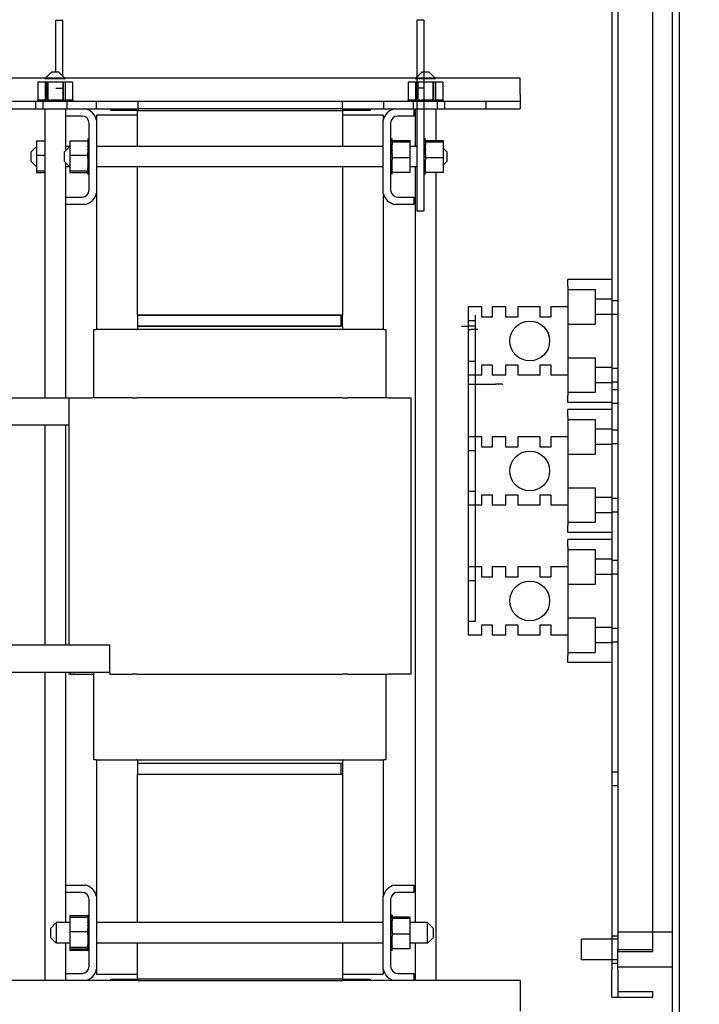
# Model space of a CAD drawing. Units: inches. Extents: x 14 to 448, y 52 to 330.
# Drawn here: x 389 to 402, y 147 to 165 of the extents above; entities that cross this region are included whole.
import ezdxf

# ---------------------------------------------------------------- set-up
doc = ezdxf.new("R2010")
doc.units = ezdxf.units.IN
doc.header["$MEASUREMENT"] = 0
doc.layers.add('balloon', color=7, linetype='Continuous')
doc.dimstyles.get("Standard").update_dxf_attribs({"dimtxt": 0.18, "dimasz": 0.18, "dimexe": 0.18, "dimexo": 0.0625, "dimgap": 0.09, "dimtad": 0, "dimtih": 1, "dimtoh": 1, "dimzin": 4, "dimdsep": 46, "dimtxsty": 'Standard', "dimcen": 0.09, "dimadec": 0, "dimazin": 1, "dimtfac": 1, "dimtofl": 0, "dimtmove": 0, "dimatfit": 3, "dimfxl": 1, "dimtolj": 1, "dimtzin": 0, "dimarcsym": 0})

# ---------------------------------------------------------------- blocks, each defined once
blk = doc.blocks.new('*D14')
at = {"layer": 'balloon', "color": 0, "lineweight": -2}
for p, q in [((379.15, 205.919), (421.336, 205.919)), ((418.636, 203.219), (418.636, 186)), ((418.636, 144.619), (418.636, 180.6)), ((402.104, 141.919), (421.336, 141.919))]:
    blk.add_line(p, q, dxfattribs=at)
at = {"layer": 'balloon', "color": 0}
for points in [[(418.186, 203.219), (419.086, 203.219), (418.636, 205.919)], [(418.186, 144.619), (419.086, 144.619), (418.636, 141.919)]]:
    blk.add_solid(points, dxfattribs=at)
at = {"layer": 'Defpoints', "color": 0}
for p in [(378.212, 205.919), (401.166, 141.919), (418.636, 141.919)]:
    blk.add_point(p, dxfattribs=at)
at = {"layer": 'balloon', "color": 0, "insert": (418.636, 183.3), "char_height": 2.7, "attachment_point": 5}
blk.add_mtext('\\A1;64.00', dxfattribs=at)

msp = doc.modelspace()

# ---------------------------------------------------------------- linework, layer by layer
at = {"color": 7}
for p, q in [((401.183, 145.12), (401.183, 204.794)), ((401.183, 145.12), (401.183, 204.794)), ((401.308, 204.919), (401.308, 144.995)), ((401.308, 204.919), (401.308, 144.995)), ((400.078, 202.495), (400.078, 147.495)), ((400.078, 202.495), (400.078, 147.495)), ((400.183, 202.19), (400.183, 147.87)), ((400.183, 202.19), (400.183, 147.87)), ((400.828, 147.87), (400.828, 202.19)), ((400.828, 147.87), (400.828, 202.19)), ((389.899, 164.885), (390.029, 164.885)), ((389.899, 163.936), (389.899, 164.885)), ((390.029, 163.856), (390.029, 164.885)), ((396.637, 164.885), (396.507, 164.885)), ((396.507, 164.885), (396.507, 161.385)), ((396.637, 164.885), (396.637, 161.385)), ((389.824, 163.936), (389.699, 163.811)), ((389.824, 163.936), (389.708, 163.82)), ((389.824, 163.936), (389.949, 163.936)), ((389.824, 163.936), (389.949, 163.936)), ((389.949, 163.936), (390.074, 163.811)), ((389.949, 163.936), (390.065, 163.82)), ((396.602, 163.936), (396.477, 163.811)), ((396.507, 163.841), (396.486, 163.82)), ((396.602, 163.936), (396.727, 163.936)), ((396.637, 163.936), (396.727, 163.936)), ((396.727, 163.936), (396.852, 163.811)), ((396.727, 163.936), (396.843, 163.82)), ((398.398, 163.82), (388.153, 163.82)), ((396.507, 163.82), (388.153, 163.82)), ((389.749, 163.749), (389.567, 163.749)), ((389.567, 163.749), (389.567, 163.42)), ((390.074, 163.811), (389.699, 163.811)), ((389.705, 163.749), (389.705, 163.42)), ((389.733, 163.42), (389.733, 163.749)), ((389.749, 163.749), (389.749, 163.42)), ((390.068, 163.749), (389.749, 163.749)), ((390.025, 163.749), (390.025, 163.42)), ((390.04, 163.42), (390.04, 163.749)), ((390.068, 163.749), (390.068, 163.42)), ((390.206, 163.749), (390.068, 163.749)), ((390.206, 163.749), (390.206, 163.42)), ((396.526, 163.749), (396.345, 163.749)), ((396.345, 163.749), (396.345, 163.42)), ((396.852, 163.811), (396.477, 163.811)), ((396.483, 163.749), (396.483, 163.42)), ((396.511, 163.42), (396.511, 163.749)), ((396.526, 163.749), (396.526, 163.42)), ((396.846, 163.749), (396.526, 163.749)), ((398.398, 163.82), (396.637, 163.82)), ((396.802, 163.749), (396.802, 163.42)), ((396.818, 163.42), (396.818, 163.749)), ((396.846, 163.749), (396.846, 163.42)), ((396.983, 163.749), (396.846, 163.749)), ((396.983, 163.749), (396.983, 163.42)), ((398.398, 163.528), (398.398, 163.82)), ((398.398, 163.528), (398.398, 163.82)), ((389.899, 163.635), (390.029, 163.635)), ((396.637, 163.635), (396.507, 163.635)), ((398.398, 163.528), (398.398, 163.26)), ((398.398, 163.528), (398.398, 163.26)), ((398.398, 163.394), (388.153, 163.394)), ((389.533, 163.26), (389.533, 163.394)), ((389.564, 163.42), (389.564, 163.42)), ((389.567, 163.42), (389.564, 163.42)), ((389.564, 163.42), (389.564, 163.394)), ((389.564, 163.42), (389.564, 163.394)), ((389.567, 163.42), (389.572, 163.42)), ((389.568, 163.42), (389.568, 163.394)), ((389.569, 163.42), (389.569, 163.394)), ((389.572, 163.42), (389.572, 163.42)), ((389.591, 163.42), (389.572, 163.42)), ((389.572, 163.42), (389.572, 163.394)), ((389.572, 163.42), (389.572, 163.394)), ((389.584, 163.42), (389.584, 163.394)), ((389.585, 163.42), (389.585, 163.394)), ((389.591, 163.42), (389.593, 163.42)), ((389.591, 163.42), (389.591, 163.394)), ((389.623, 163.42), (389.593, 163.42)), ((389.593, 163.42), (389.593, 163.394)), ((389.595, 163.42), (389.595, 163.394)), ((389.597, 163.42), (389.597, 163.394)), ((389.605, 163.42), (389.605, 163.394)), ((389.611, 163.42), (389.611, 163.394)), ((389.612, 163.42), (389.612, 163.394)), ((389.614, 163.42), (389.614, 163.394)), ((389.623, 163.42), (389.624, 163.42)), ((389.623, 163.42), (389.623, 163.394)), ((389.664, 163.42), (389.624, 163.42)), ((389.624, 163.42), (389.624, 163.394)), ((389.628, 163.42), (389.628, 163.394)), ((389.637, 163.42), (389.637, 163.394)), ((389.651, 163.42), (389.651, 163.394)), ((389.653, 163.42), (389.653, 163.394)), ((389.661, 163.42), (389.661, 163.394)), ((389.664, 163.42), (389.666, 163.42)), ((389.664, 163.42), (389.664, 163.394)), ((389.714, 163.42), (389.666, 163.42)), ((389.666, 163.42), (389.666, 163.394)), ((389.667, 163.26), (389.667, 163.394)), ((389.673, 163.42), (389.673, 163.394)), ((389.698, 163.42), (389.698, 163.394)), ((389.701, 163.42), (389.701, 163.394)), ((389.705, 163.42), (389.705, 163.394)), ((389.714, 163.42), (389.717, 163.42)), ((389.714, 163.42), (389.714, 163.394)), ((389.73, 163.42), (389.717, 163.42)), ((389.717, 163.42), (389.717, 163.394)), ((389.719, 163.42), (389.719, 163.394)), ((389.73, 163.42), (389.749, 163.42)), ((389.736, 163.394), (389.733, 163.42)), ((389.749, 163.42), (389.771, 163.42)), ((389.753, 163.42), (389.753, 163.394)), ((389.756, 163.42), (389.756, 163.394)), ((389.757, 163.42), (389.757, 163.394)), ((389.771, 163.42), (389.773, 163.42)), ((389.771, 163.42), (389.771, 163.394)), ((389.786, 163.42), (389.773, 163.42)), ((389.773, 163.42), (389.773, 163.394)), ((389.773, 163.42), (389.773, 163.394)), ((389.786, 163.42), (389.814, 163.42)), ((389.813, 163.42), (389.813, 163.394)), ((389.832, 163.42), (389.814, 163.42)), ((389.814, 163.42), (389.814, 163.394)), ((389.816, 163.42), (389.816, 163.394)), ((389.832, 163.42), (389.835, 163.42)), ((389.832, 163.42), (389.832, 163.394)), ((389.832, 163.42), (389.832, 163.394)), ((389.895, 163.42), (389.835, 163.42)), ((389.835, 163.42), (389.835, 163.394)), ((389.876, 163.42), (389.876, 163.394)), ((389.876, 163.42), (389.876, 163.394)), ((389.879, 163.42), (389.879, 163.394)), ((389.879, 163.42), (389.879, 163.394)), ((389.895, 163.42), (389.898, 163.42)), ((389.895, 163.42), (389.895, 163.394)), ((389.895, 163.42), (389.895, 163.394)), ((389.958, 163.42), (389.898, 163.42)), ((389.898, 163.42), (389.898, 163.394)), ((389.898, 163.42), (389.898, 163.394)), ((389.939, 163.42), (389.939, 163.394)), ((389.942, 163.42), (389.942, 163.394)), ((389.942, 163.42), (389.942, 163.394)), ((389.958, 163.42), (389.961, 163.42)), ((389.958, 163.42), (389.958, 163.394)), ((389.959, 163.42), (389.959, 163.394)), ((390.018, 163.42), (389.961, 163.42)), ((389.961, 163.42), (389.961, 163.394)), ((390, 163.42), (390, 163.394)), ((390.001, 163.42), (390.001, 163.394)), ((390.003, 163.42), (390.003, 163.394)), ((390.017, 163.42), (390.017, 163.394)), ((390.018, 163.42), (390.021, 163.42)), ((390.018, 163.42), (390.018, 163.394)), ((390.021, 163.42), (390.021, 163.394)), ((390.021, 163.42), (390.068, 163.42)), ((390.038, 163.394), (390.04, 163.42)), ((390.054, 163.42), (390.054, 163.394)), ((390.057, 163.42), (390.057, 163.394)), ((390.06, 163.42), (390.06, 163.394)), ((390.068, 163.42), (390.07, 163.42)), ((390.069, 163.42), (390.069, 163.394)), ((390.073, 163.42), (390.07, 163.42)), ((390.073, 163.42), (390.075, 163.42)), ((390.073, 163.42), (390.073, 163.394)), ((390.075, 163.42), (390.075, 163.394)), ((390.075, 163.42), (390.092, 163.42)), ((390.121, 163.42), (390.092, 163.42)), ((390.101, 163.42), (390.101, 163.394)), ((390.107, 163.26), (390.107, 163.394)), ((390.108, 163.42), (390.108, 163.394)), ((390.11, 163.42), (390.11, 163.394)), ((390.112, 163.42), (390.112, 163.394)), ((390.121, 163.42), (390.121, 163.394)), ((390.121, 163.42), (390.123, 163.42)), ((390.123, 163.42), (390.123, 163.394)), ((390.16, 163.42), (390.123, 163.42)), ((390.137, 163.42), (390.137, 163.394)), ((390.146, 163.42), (390.146, 163.394)), ((390.149, 163.42), (390.149, 163.394)), ((390.151, 163.42), (390.151, 163.394)), ((390.16, 163.42), (390.16, 163.394)), ((390.16, 163.42), (390.162, 163.42)), ((390.162, 163.42), (390.162, 163.394)), ((390.188, 163.42), (390.162, 163.42)), ((390.163, 163.42), (390.163, 163.394)), ((390.169, 163.42), (390.169, 163.394)), ((390.177, 163.42), (390.177, 163.394)), ((390.179, 163.42), (390.179, 163.394)), ((390.181, 163.42), (390.181, 163.394)), ((390.182, 163.42), (390.182, 163.394)), ((390.188, 163.42), (390.189, 163.42)), ((390.188, 163.42), (390.188, 163.394)), ((390.189, 163.42), (390.189, 163.394)), ((390.205, 163.42), (390.189, 163.42)), ((390.202, 163.42), (390.202, 163.394)), ((390.202, 163.42), (390.202, 163.394)), ((390.205, 163.42), (390.205, 163.394)), ((390.205, 163.42), (390.206, 163.42)), ((390.21, 163.42), (390.206, 163.42)), ((390.206, 163.42), (390.206, 163.394)), ((390.21, 163.42), (390.21, 163.394)), ((390.21, 163.42), (390.21, 163.394)), ((390.643, 163.26), (390.643, 163.394)), ((391.403, 163.26), (391.403, 163.394)), ((395.143, 163.26), (395.143, 163.394)), ((395.903, 163.26), (395.903, 163.394)), ((396.341, 163.42), (396.341, 163.42)), ((396.345, 163.42), (396.341, 163.42)), ((396.341, 163.42), (396.341, 163.394)), ((396.341, 163.42), (396.341, 163.394)), ((396.345, 163.42), (396.345, 163.394)), ((396.345, 163.42), (396.349, 163.42)), ((396.346, 163.42), (396.346, 163.394)), ((396.349, 163.42), (396.349, 163.42)), ((396.369, 163.42), (396.349, 163.42)), ((396.349, 163.42), (396.349, 163.394)), ((396.349, 163.42), (396.349, 163.394)), ((396.362, 163.42), (396.362, 163.394)), ((396.363, 163.42), (396.363, 163.394)), ((396.369, 163.42), (396.37, 163.42)), ((396.369, 163.42), (396.369, 163.394)), ((396.4, 163.42), (396.37, 163.42)), ((396.37, 163.42), (396.37, 163.394)), ((396.372, 163.42), (396.372, 163.394)), ((396.374, 163.42), (396.374, 163.394)), ((396.382, 163.42), (396.382, 163.394)), ((396.388, 163.42), (396.388, 163.394)), ((396.389, 163.42), (396.389, 163.394)), ((396.391, 163.42), (396.391, 163.394)), ((396.4, 163.42), (396.402, 163.42)), ((396.4, 163.42), (396.4, 163.394)), ((396.441, 163.42), (396.402, 163.42)), ((396.402, 163.42), (396.402, 163.394)), ((396.405, 163.42), (396.405, 163.394)), ((396.414, 163.42), (396.414, 163.394)), ((396.428, 163.42), (396.428, 163.394)), ((396.43, 163.42), (396.43, 163.394)), ((396.439, 163.42), (396.439, 163.394)), ((396.441, 163.42), (396.443, 163.42)), ((396.441, 163.42), (396.441, 163.394)), ((396.491, 163.42), (396.443, 163.42)), ((396.443, 163.42), (396.443, 163.394)), ((396.444, 163.26), (396.444, 163.394)), ((396.45, 163.42), (396.45, 163.394)), ((396.476, 163.42), (396.476, 163.394)), ((396.478, 163.42), (396.478, 163.394)), ((396.482, 163.42), (396.482, 163.394)), ((396.491, 163.42), (396.494, 163.42)), ((396.491, 163.42), (396.491, 163.394)), ((396.507, 163.42), (396.494, 163.42)), ((396.494, 163.42), (396.494, 163.394)), ((396.497, 163.42), (396.497, 163.394)), ((396.507, 163.42), (396.526, 163.42)), ((396.513, 163.394), (396.511, 163.42)), ((396.526, 163.42), (396.548, 163.42)), ((396.53, 163.42), (396.53, 163.394)), ((396.533, 163.42), (396.533, 163.394)), ((396.534, 163.42), (396.534, 163.394)), ((396.548, 163.42), (396.551, 163.42)), ((396.548, 163.42), (396.548, 163.394)), ((396.55, 163.42), (396.55, 163.394)), ((396.563, 163.42), (396.551, 163.42)), ((396.551, 163.42), (396.551, 163.394)), ((396.563, 163.42), (396.591, 163.42)), ((396.59, 163.42), (396.59, 163.394)), ((396.609, 163.42), (396.591, 163.42)), ((396.592, 163.42), (396.592, 163.394)), ((396.593, 163.42), (396.593, 163.394)), ((396.609, 163.42), (396.612, 163.42)), ((396.609, 163.42), (396.609, 163.394)), ((396.609, 163.42), (396.609, 163.394)), ((396.672, 163.42), (396.612, 163.42)), ((396.612, 163.42), (396.612, 163.394)), ((396.653, 163.42), (396.653, 163.394)), ((396.653, 163.42), (396.653, 163.394)), ((396.656, 163.42), (396.656, 163.394)), ((396.656, 163.42), (396.656, 163.394)), ((396.672, 163.42), (396.675, 163.42)), ((396.672, 163.42), (396.672, 163.394)), ((396.672, 163.42), (396.672, 163.394)), ((396.735, 163.42), (396.675, 163.42)), ((396.675, 163.42), (396.675, 163.394)), ((396.675, 163.42), (396.675, 163.394)), ((396.716, 163.42), (396.716, 163.394)), ((396.719, 163.42), (396.719, 163.394)), ((396.719, 163.42), (396.719, 163.394)), ((396.735, 163.42), (396.738, 163.42)), ((396.735, 163.42), (396.735, 163.394)), ((396.737, 163.42), (396.737, 163.394)), ((396.795, 163.42), (396.738, 163.42)), ((396.738, 163.42), (396.738, 163.394)), ((396.778, 163.42), (396.778, 163.394)), ((396.778, 163.42), (396.778, 163.394)), ((396.78, 163.42), (396.78, 163.394)), ((396.794, 163.42), (396.794, 163.394)), ((396.795, 163.42), (396.798, 163.42)), ((396.795, 163.42), (396.795, 163.394)), ((396.798, 163.42), (396.798, 163.394)), ((396.798, 163.42), (396.846, 163.42)), ((396.815, 163.394), (396.818, 163.42)), ((396.832, 163.42), (396.832, 163.394)), ((396.834, 163.42), (396.834, 163.394)), ((396.837, 163.42), (396.837, 163.394)), ((396.846, 163.42), (396.846, 163.394)), ((396.846, 163.42), (396.847, 163.42)), ((396.85, 163.42), (396.847, 163.42)), ((396.85, 163.42), (396.853, 163.42)), ((396.85, 163.42), (396.85, 163.394)), ((396.853, 163.42), (396.853, 163.394)), ((396.853, 163.42), (396.869, 163.42)), ((396.898, 163.42), (396.869, 163.42)), ((396.878, 163.42), (396.878, 163.394)), ((396.884, 163.26), (396.884, 163.394)), ((396.885, 163.42), (396.885, 163.394)), ((396.887, 163.42), (396.887, 163.394)), ((396.89, 163.42), (396.89, 163.394)), ((396.898, 163.42), (396.898, 163.394)), ((396.898, 163.42), (396.9, 163.42)), ((396.9, 163.42), (396.9, 163.394)), ((396.937, 163.42), (396.9, 163.42)), ((396.914, 163.42), (396.914, 163.394)), ((396.923, 163.42), (396.923, 163.394)), ((396.927, 163.42), (396.927, 163.394)), ((396.928, 163.42), (396.928, 163.394)), ((396.937, 163.42), (396.937, 163.394)), ((396.937, 163.42), (396.939, 163.42)), ((396.939, 163.42), (396.939, 163.394)), ((396.966, 163.42), (396.939, 163.42)), ((396.94, 163.42), (396.94, 163.394)), ((396.946, 163.42), (396.946, 163.394)), ((396.954, 163.42), (396.954, 163.394)), ((396.956, 163.42), (396.956, 163.394)), ((396.958, 163.42), (396.958, 163.394)), ((396.96, 163.42), (396.96, 163.394)), ((396.966, 163.42), (396.967, 163.42)), ((396.966, 163.42), (396.966, 163.394)), ((396.967, 163.42), (396.967, 163.394)), ((396.982, 163.42), (396.967, 163.42)), ((396.979, 163.42), (396.979, 163.394)), ((396.979, 163.42), (396.979, 163.394)), ((396.982, 163.42), (396.982, 163.394)), ((396.982, 163.42), (396.983, 163.42)), ((396.987, 163.42), (396.983, 163.42)), ((396.983, 163.42), (396.983, 163.394)), ((396.987, 163.42), (396.987, 163.394)), ((396.987, 163.42), (396.987, 163.394)), ((397.018, 163.26), (397.018, 163.394)), ((397.778, 163.26), (397.778, 163.394)), ((388.153, 163.26), (390.083, 163.26)), ((388.153, 163.26), (390.083, 163.26)), ((389.699, 163.26), (389.699, 157.97)), ((390.074, 163.26), (390.074, 162.493)), ((390.083, 163.26), (390.436, 163.26)), ((390.083, 163.126), (390.083, 163.26)), ((390.083, 163.26), (390.436, 163.26)), ((390.379, 163.126), (390.083, 163.126)), ((390.436, 163.26), (390.904, 163.26)), ((390.436, 163.26), (390.904, 163.26)), ((391.393, 163.14), (390.643, 163.14)), ((391.393, 163.14), (390.643, 163.14)), ((390.643, 163.14), (390.643, 163.052)), ((390.904, 163.23), (390.904, 163.26)), ((390.904, 163.26), (391.404, 163.26)), ((390.904, 163.23), (390.904, 163.26)), ((390.904, 163.26), (391.404, 163.26)), ((391.393, 163.23), (390.904, 163.23)), ((391.393, 163.23), (390.904, 163.23)), ((391.393, 163.23), (395.143, 163.23)), ((391.393, 162.572), (391.393, 163.23)), ((391.393, 163.23), (395.143, 163.23)), ((391.404, 163.26), (391.404, 163.23)), ((395.154, 163.26), (391.404, 163.26)), ((391.404, 163.26), (391.404, 163.23)), ((395.154, 163.26), (391.404, 163.26)), ((395.143, 163.23), (395.154, 163.23)), ((395.143, 163.23), (395.143, 162.572)), ((395.143, 163.23), (395.154, 163.23)), ((395.893, 163.14), (395.143, 163.14)), ((395.893, 163.14), (395.143, 163.14)), ((395.154, 163.23), (395.154, 163.26)), ((395.154, 163.26), (395.654, 163.26)), ((395.154, 163.23), (395.154, 163.26)), ((395.154, 163.26), (395.654, 163.26)), ((395.654, 163.23), (395.154, 163.23)), ((395.654, 163.23), (395.154, 163.23)), ((395.654, 163.26), (395.654, 163.23)), ((395.654, 163.26), (396.1, 163.26)), ((395.654, 163.26), (395.654, 163.23)), ((395.654, 163.26), (396.1, 163.26)), ((395.893, 163.14), (395.893, 163.052)), ((396.1, 163.26), (396.453, 163.26)), ((396.1, 163.26), (396.453, 163.26)), ((396.453, 163.126), (396.157, 163.126)), ((396.453, 163.26), (398.398, 163.26)), ((396.453, 163.26), (396.453, 163.126)), ((396.453, 163.26), (396.507, 163.26)), ((396.477, 163.26), (396.477, 162.572)), ((396.637, 163.26), (398.398, 163.26)), ((396.852, 163.26), (396.852, 162.674)), ((390.509, 161.774), (390.509, 162.996)), ((390.643, 163.052), (390.643, 161.717)), ((395.893, 161.717), (395.893, 163.052)), ((396.027, 162.996), (396.027, 161.774)), ((389.544, 162.674), (389.699, 162.674)), ((389.544, 162.674), (389.544, 162.41)), ((390.154, 162.674), (390.483, 162.674)), ((390.154, 162.674), (390.154, 162.41)), ((390.483, 162.708), (390.483, 162.704)), ((390.483, 162.708), (390.509, 162.708)), ((390.483, 162.703), (390.483, 162.704)), ((390.483, 162.704), (390.509, 162.704)), ((390.483, 162.703), (390.483, 162.687)), ((390.483, 162.703), (390.509, 162.703)), ((390.483, 162.686), (390.483, 162.687)), ((390.483, 162.687), (390.509, 162.687)), ((390.483, 162.686), (390.483, 162.674)), ((390.483, 162.686), (390.509, 162.686)), ((390.483, 162.659), (390.483, 162.674)), ((390.483, 162.658), (390.483, 162.659)), ((390.483, 162.659), (390.509, 162.659)), ((390.483, 162.658), (390.483, 162.621)), ((390.483, 162.658), (390.509, 162.658)), ((390.483, 162.619), (390.483, 162.621)), ((390.483, 162.621), (390.509, 162.621)), ((390.483, 162.619), (390.483, 162.573)), ((390.483, 162.619), (390.509, 162.619)), ((390.483, 162.571), (390.483, 162.573)), ((390.483, 162.573), (390.509, 162.573)), ((396.053, 162.708), (396.027, 162.708)), ((396.053, 162.708), (396.027, 162.708)), ((396.053, 162.7), (396.027, 162.7)), ((396.053, 162.699), (396.027, 162.699)), ((396.053, 162.68), (396.027, 162.68)), ((396.053, 162.679), (396.027, 162.679)), ((396.053, 162.649), (396.027, 162.649)), ((396.053, 162.647), (396.027, 162.647)), ((396.053, 162.608), (396.027, 162.608)), ((396.053, 162.605), (396.027, 162.605)), ((396.053, 162.708), (396.053, 162.708)), ((396.053, 162.7), (396.053, 162.708)), ((396.053, 162.7), (396.053, 162.699)), ((396.053, 162.68), (396.053, 162.699)), ((396.053, 162.68), (396.053, 162.679)), ((396.053, 162.653), (396.053, 162.679)), ((396.382, 162.674), (396.053, 162.674)), ((396.053, 162.653), (396.053, 162.649)), ((396.053, 162.649), (396.053, 162.647)), ((396.382, 162.649), (396.053, 162.649)), ((396.053, 162.642), (396.053, 162.647)), ((396.053, 162.642), (396.053, 162.608)), ((396.053, 162.608), (396.053, 162.605)), ((396.053, 162.558), (396.053, 162.605)), ((396.382, 162.649), (396.382, 162.674)), ((396.382, 162.359), (396.382, 162.649)), ((396.663, 162.708), (396.637, 162.708)), ((396.663, 162.708), (396.637, 162.708)), ((396.663, 162.7), (396.637, 162.7)), ((396.663, 162.699), (396.637, 162.699)), ((396.663, 162.68), (396.637, 162.68)), ((396.663, 162.679), (396.637, 162.679)), ((396.663, 162.649), (396.637, 162.649)), ((396.663, 162.647), (396.637, 162.647)), ((396.663, 162.608), (396.637, 162.608)), ((396.663, 162.605), (396.637, 162.605)), ((396.663, 162.708), (396.663, 162.708)), ((396.663, 162.7), (396.663, 162.708)), ((396.663, 162.7), (396.663, 162.699)), ((396.663, 162.68), (396.663, 162.699)), ((396.663, 162.68), (396.663, 162.679)), ((396.663, 162.653), (396.663, 162.679)), ((396.992, 162.674), (396.663, 162.674)), ((396.663, 162.653), (396.663, 162.649)), ((396.663, 162.649), (396.663, 162.647)), ((396.992, 162.649), (396.663, 162.649)), ((396.663, 162.642), (396.663, 162.647)), ((396.663, 162.642), (396.663, 162.608)), ((396.663, 162.608), (396.663, 162.605)), ((396.663, 162.558), (396.663, 162.605)), ((396.992, 162.649), (396.992, 162.674)), ((396.992, 162.359), (396.992, 162.649)), ((389.444, 162.472), (389.544, 162.572)), ((389.444, 162.297), (389.444, 162.472)), ((389.544, 162.41), (389.699, 162.41)), ((389.544, 162.41), (389.544, 162.121)), ((390.054, 162.472), (390.154, 162.572)), ((390.054, 162.297), (390.054, 162.472)), ((390.154, 162.572), (390.074, 162.572)), ((390.154, 162.41), (390.483, 162.41)), ((390.154, 162.41), (390.154, 162.121)), ((390.483, 162.571), (390.483, 162.518)), ((390.483, 162.571), (390.509, 162.571)), ((390.483, 162.515), (390.483, 162.518)), ((390.483, 162.518), (390.509, 162.518)), ((390.483, 162.515), (390.483, 162.458)), ((390.483, 162.515), (390.509, 162.515)), ((390.483, 162.455), (390.483, 162.458)), ((390.483, 162.458), (390.509, 162.458)), ((390.483, 162.455), (390.483, 162.444)), ((390.483, 162.455), (390.509, 162.455)), ((390.483, 162.41), (390.483, 162.444)), ((390.483, 162.396), (390.483, 162.41)), ((390.483, 162.392), (390.483, 162.396)), ((390.483, 162.396), (390.483, 162.396)), ((390.483, 162.396), (390.509, 162.396)), ((390.483, 162.392), (390.483, 162.39)), ((390.483, 162.392), (390.509, 162.392)), ((395.893, 162.572), (390.643, 162.572)), ((396.053, 162.558), (396.027, 162.558)), ((396.053, 162.555), (396.027, 162.555)), ((396.053, 162.501), (396.027, 162.501)), ((396.053, 162.498), (396.027, 162.498)), ((396.053, 162.44), (396.027, 162.44)), ((396.053, 162.437), (396.027, 162.437)), ((396.053, 162.558), (396.053, 162.555)), ((396.053, 162.501), (396.053, 162.555)), ((396.053, 162.501), (396.053, 162.498)), ((396.053, 162.44), (396.053, 162.498)), ((396.053, 162.44), (396.053, 162.437)), ((396.053, 162.415), (396.053, 162.437)), ((396.053, 162.415), (396.053, 162.38)), ((396.507, 162.572), (396.382, 162.572)), ((396.663, 162.558), (396.637, 162.558)), ((396.663, 162.555), (396.637, 162.555)), ((396.663, 162.501), (396.637, 162.501)), ((396.663, 162.498), (396.637, 162.498)), ((396.663, 162.44), (396.637, 162.44)), ((396.663, 162.437), (396.637, 162.437)), ((396.663, 162.558), (396.663, 162.555)), ((396.663, 162.501), (396.663, 162.555)), ((396.663, 162.501), (396.663, 162.498)), ((396.663, 162.44), (396.663, 162.498)), ((396.663, 162.44), (396.663, 162.437)), ((396.663, 162.415), (396.663, 162.437)), ((396.663, 162.415), (396.663, 162.38)), ((397.054, 162.472), (396.992, 162.534)), ((397.054, 162.472), (397.054, 162.297)), ((389.444, 162.297), (389.544, 162.197)), ((390.054, 162.297), (390.154, 162.197)), ((390.074, 162.277), (390.074, 157.97)), ((390.483, 162.355), (390.483, 162.39)), ((390.483, 162.355), (390.483, 162.332)), ((390.483, 162.329), (390.483, 162.332)), ((390.483, 162.332), (390.509, 162.332)), ((390.483, 162.329), (390.483, 162.271)), ((390.483, 162.329), (390.509, 162.329)), ((390.483, 162.268), (390.483, 162.271)), ((390.483, 162.271), (390.509, 162.271)), ((390.483, 162.268), (390.483, 162.214)), ((390.483, 162.268), (390.509, 162.268)), ((390.483, 162.212), (390.483, 162.214)), ((390.483, 162.214), (390.509, 162.214)), ((396.053, 162.377), (396.027, 162.377)), ((396.053, 162.374), (396.027, 162.374)), ((396.053, 162.314), (396.027, 162.314)), ((396.053, 162.311), (396.027, 162.311)), ((396.053, 162.254), (396.027, 162.254)), ((396.053, 162.251), (396.027, 162.251)), ((396.053, 162.377), (396.053, 162.38)), ((396.053, 162.377), (396.053, 162.374)), ((396.053, 162.373), (396.053, 162.374)), ((396.053, 162.373), (396.053, 162.359)), ((396.053, 162.359), (396.053, 162.326)), ((396.382, 162.359), (396.053, 162.359)), ((396.053, 162.314), (396.053, 162.326)), ((396.053, 162.314), (396.053, 162.311)), ((396.053, 162.254), (396.053, 162.311)), ((396.053, 162.254), (396.053, 162.251)), ((396.053, 162.199), (396.053, 162.251)), ((396.382, 162.095), (396.382, 162.359)), ((396.663, 162.377), (396.637, 162.377)), ((396.663, 162.374), (396.637, 162.374)), ((396.663, 162.314), (396.637, 162.314)), ((396.663, 162.311), (396.637, 162.311)), ((396.663, 162.254), (396.637, 162.254)), ((396.663, 162.251), (396.637, 162.251)), ((396.663, 162.377), (396.663, 162.38)), ((396.663, 162.377), (396.663, 162.374)), ((396.663, 162.373), (396.663, 162.374)), ((396.663, 162.373), (396.663, 162.359)), ((396.663, 162.359), (396.663, 162.326)), ((396.992, 162.359), (396.663, 162.359)), ((396.663, 162.314), (396.663, 162.326)), ((396.663, 162.314), (396.663, 162.311)), ((396.663, 162.254), (396.663, 162.311)), ((396.663, 162.254), (396.663, 162.251)), ((396.663, 162.199), (396.663, 162.251)), ((396.992, 162.095), (396.992, 162.359)), ((397.054, 162.297), (396.992, 162.235)), ((389.544, 162.121), (389.699, 162.121)), ((389.544, 162.121), (389.544, 162.095)), ((389.544, 162.095), (389.699, 162.095)), ((390.154, 162.197), (390.074, 162.197)), ((390.154, 162.121), (390.483, 162.121)), ((390.154, 162.121), (390.154, 162.095)), ((390.154, 162.095), (390.483, 162.095)), ((390.483, 162.212), (390.483, 162.164)), ((390.483, 162.212), (390.509, 162.212)), ((390.483, 162.162), (390.483, 162.164)), ((390.483, 162.164), (390.509, 162.164)), ((390.483, 162.162), (390.509, 162.162)), ((390.483, 162.128), (390.483, 162.162)), ((390.483, 162.128), (390.483, 162.122)), ((390.483, 162.12), (390.483, 162.122)), ((390.483, 162.122), (390.509, 162.122)), ((390.483, 162.12), (390.509, 162.12)), ((390.483, 162.117), (390.483, 162.12)), ((390.483, 162.117), (390.483, 162.09)), ((390.483, 162.089), (390.483, 162.09)), ((390.483, 162.09), (390.509, 162.09)), ((390.483, 162.089), (390.483, 162.07)), ((390.483, 162.089), (390.509, 162.089)), ((390.483, 162.069), (390.483, 162.07)), ((390.483, 162.07), (390.509, 162.07)), ((390.483, 162.069), (390.483, 162.062)), ((390.483, 162.069), (390.509, 162.069)), ((390.483, 162.062), (390.483, 162.062)), ((390.483, 162.062), (390.509, 162.062)), ((390.483, 162.062), (390.509, 162.062)), ((395.893, 162.197), (390.643, 162.197)), ((391.393, 159.48), (391.393, 162.197)), ((395.143, 162.197), (395.143, 159.48)), ((396.053, 162.199), (396.027, 162.199)), ((396.053, 162.196), (396.027, 162.196)), ((396.053, 162.151), (396.027, 162.151)), ((396.053, 162.149), (396.027, 162.149)), ((396.053, 162.112), (396.027, 162.112)), ((396.053, 162.11), (396.027, 162.11)), ((396.053, 162.083), (396.027, 162.083)), ((396.053, 162.082), (396.027, 162.082)), ((396.053, 162.066), (396.027, 162.066)), ((396.053, 162.066), (396.027, 162.066)), ((396.053, 162.062), (396.027, 162.062)), ((396.053, 162.199), (396.053, 162.196)), ((396.053, 162.151), (396.053, 162.196)), ((396.053, 162.151), (396.053, 162.149)), ((396.053, 162.112), (396.053, 162.149)), ((396.053, 162.112), (396.053, 162.11)), ((396.053, 162.11), (396.053, 162.095)), ((396.053, 162.083), (396.053, 162.095)), ((396.382, 162.095), (396.053, 162.095)), ((396.053, 162.083), (396.053, 162.082)), ((396.053, 162.066), (396.053, 162.082)), ((396.053, 162.066), (396.053, 162.066)), ((396.053, 162.062), (396.053, 162.066)), ((396.507, 162.197), (396.382, 162.197)), ((396.477, 162.197), (396.477, 148.362)), ((396.663, 162.199), (396.637, 162.199)), ((396.663, 162.196), (396.637, 162.196)), ((396.663, 162.151), (396.637, 162.151)), ((396.663, 162.149), (396.637, 162.149)), ((396.663, 162.112), (396.637, 162.112)), ((396.663, 162.11), (396.637, 162.11)), ((396.663, 162.083), (396.637, 162.083)), ((396.663, 162.082), (396.637, 162.082)), ((396.663, 162.066), (396.637, 162.066)), ((396.663, 162.066), (396.637, 162.066)), ((396.663, 162.062), (396.637, 162.062)), ((396.663, 162.199), (396.663, 162.196)), ((396.663, 162.151), (396.663, 162.196)), ((396.663, 162.151), (396.663, 162.149)), ((396.663, 162.112), (396.663, 162.149)), ((396.663, 162.112), (396.663, 162.11)), ((396.663, 162.11), (396.663, 162.095)), ((396.663, 162.083), (396.663, 162.095)), ((396.992, 162.095), (396.663, 162.095)), ((396.663, 162.083), (396.663, 162.082)), ((396.663, 162.066), (396.663, 162.082)), ((396.663, 162.066), (396.663, 162.066)), ((396.663, 162.062), (396.663, 162.066)), ((396.852, 162.095), (396.852, 147.3)), ((390.643, 161.717), (390.643, 159.22)), ((395.893, 161.717), (395.893, 159.22)), ((390.083, 161.51), (390.083, 161.644)), ((390.083, 161.644), (390.379, 161.644)), ((390.436, 161.51), (390.083, 161.51)), ((396.453, 161.51), (396.1, 161.51)), ((396.157, 161.644), (396.453, 161.644)), ((396.453, 161.644), (396.453, 161.51)), ((396.637, 161.385), (396.507, 161.385)), ((400.078, 160.135), (399.268, 160.135)), ((399.268, 160.01), (399.268, 160.135)), ((399.268, 160.01), (399.268, 158.01)), ((399.268, 159.95), (399.768, 159.95)), ((399.768, 159.95), (399.768, 159.32)), ((400.078, 159.775), (399.768, 159.775)), ((400.078, 159.75), (400.183, 159.75)), ((397.448, 159.635), (397.448, 159.385)), ((397.698, 159.635), (397.448, 159.635)), ((397.698, 159.447), (397.698, 159.635)), ((398.136, 159.635), (397.883, 159.635)), ((397.883, 159.635), (397.883, 159.447)), ((398.136, 159.447), (398.136, 159.635)), ((398.761, 159.635), (398.358, 159.635)), ((398.358, 159.635), (398.358, 159.447)), ((398.761, 159.447), (398.761, 159.635)), ((399.268, 159.635), (398.958, 159.635)), ((398.958, 159.635), (398.958, 159.447)), ((395.143, 159.48), (391.393, 159.48)), ((391.393, 159.48), (391.393, 159.28)), ((391.393, 159.48), (395.113, 159.48)), ((395.113, 159.48), (395.113, 159.28)), ((395.143, 159.28), (395.143, 159.48)), ((397.448, 159.385), (397.573, 159.385)), ((397.448, 159.385), (397.448, 158.635)), ((397.573, 159.48), (397.573, 159.385)), ((397.573, 159.385), (397.573, 158.635)), ((397.883, 159.447), (397.698, 159.447)), ((398.358, 159.447), (398.136, 159.447)), ((398.958, 159.447), (398.761, 159.447)), ((400.078, 159.495), (399.768, 159.495)), ((400.078, 159.5), (400.183, 159.5)), ((390.593, 159.22), (390.635, 159.22)), ((390.593, 157.97), (390.593, 159.22)), ((391.376, 159.22), (390.635, 159.22)), ((391.376, 159.22), (391.384, 159.22)), ((395.152, 159.22), (391.384, 159.22)), ((391.393, 159.28), (395.113, 159.28)), ((391.393, 159.28), (391.393, 159.22)), ((395.143, 159.28), (391.393, 159.28)), ((395.143, 159.28), (395.143, 159.22)), ((395.152, 159.22), (395.16, 159.22)), ((395.901, 159.22), (395.16, 159.22)), ((395.901, 159.22), (395.943, 159.22)), ((395.943, 157.97), (395.943, 159.22)), ((397.323, 159.28), (397.448, 159.28)), ((397.573, 159.28), (397.448, 159.28)), ((397.45, 159.22), (397.499, 159.22)), ((397.623, 159.22), (397.499, 159.22)), ((397.623, 159.22), (397.623, 159.22)), ((399.268, 159.32), (399.768, 159.32)), ((397.573, 158.635), (397.448, 158.635)), ((397.448, 158.635), (397.448, 158.385)), ((397.573, 158.635), (397.573, 157.005)), ((399.268, 158.7), (399.768, 158.7)), ((399.768, 158.7), (399.768, 158.07)), ((397.698, 158.572), (397.883, 158.572)), ((397.698, 158.385), (397.698, 158.572)), ((397.883, 158.572), (397.883, 158.385)), ((398.136, 158.572), (398.358, 158.572)), ((398.136, 158.385), (398.136, 158.572)), ((398.358, 158.572), (398.358, 158.385)), ((398.761, 158.572), (398.958, 158.572)), ((398.761, 158.385), (398.761, 158.572)), ((398.958, 158.572), (398.958, 158.385)), ((400.078, 158.525), (399.768, 158.525)), ((400.078, 158.51), (400.183, 158.51)), ((397.698, 158.385), (397.448, 158.385)), ((397.448, 158.385), (397.448, 157.255)), ((398.136, 158.385), (397.883, 158.385)), ((398.761, 158.385), (398.358, 158.385)), ((399.268, 158.385), (398.958, 158.385)), ((400.078, 158.26), (400.183, 158.26)), ((397.45, 158.22), (397.948, 158.22)), ((398.071, 158.22), (397.948, 158.22)), ((398.071, 158.22), (398.078, 158.22)), ((399.268, 158.07), (399.768, 158.07)), ((400.078, 158.245), (399.768, 158.245)), ((400.078, 158.12), (400.183, 158.12)), ((389.013, 157.97), (390.138, 157.97)), ((390.138, 157.97), (390.56, 157.97)), ((390.138, 157.97), (390.138, 153.44)), ((391.301, 157.97), (390.56, 157.97)), ((391.301, 157.97), (391.384, 157.97)), ((395.152, 157.97), (391.384, 157.97)), ((395.152, 157.97), (395.235, 157.97)), ((395.976, 157.97), (395.235, 157.97)), ((395.976, 157.97), (396.398, 157.97)), ((396.398, 157.97), (396.398, 152.91)), ((399.268, 157.885), (399.268, 158.01)), ((400.078, 157.885), (399.268, 157.885)), ((400.078, 157.755), (399.268, 157.755)), ((399.268, 157.63), (399.268, 157.755)), ((400.078, 157.87), (400.183, 157.87)), ((399.268, 157.63), (399.268, 155.63)), ((399.268, 157.57), (399.768, 157.57)), ((399.768, 157.57), (399.768, 156.94)), ((390.138, 157.47), (388.446, 157.47)), ((389.699, 157.47), (389.699, 153.44)), ((390.074, 157.47), (390.074, 153.44)), ((400.078, 157.395), (399.768, 157.395)), ((400.078, 157.38), (400.183, 157.38)), ((397.448, 157.255), (397.448, 157.005)), ((397.698, 157.255), (397.448, 157.255)), ((397.698, 157.067), (397.698, 157.255)), ((398.136, 157.255), (397.883, 157.255)), ((397.883, 157.255), (397.883, 157.067)), ((398.136, 157.067), (398.136, 157.255)), ((398.761, 157.255), (398.358, 157.255)), ((398.358, 157.255), (398.358, 157.067)), ((398.761, 157.067), (398.761, 157.255)), ((399.268, 157.255), (398.958, 157.255)), ((398.958, 157.255), (398.958, 157.067)), ((397.448, 157.005), (397.573, 157.005)), ((397.448, 157.005), (397.448, 156.255)), ((397.573, 157.005), (397.573, 156.255)), ((397.883, 157.067), (397.698, 157.067)), ((398.358, 157.067), (398.136, 157.067)), ((398.958, 157.067), (398.761, 157.067)), ((400.078, 157.115), (399.768, 157.115)), ((400.078, 157.13), (400.183, 157.13)), ((399.268, 156.94), (399.768, 156.94)), ((399.268, 156.32), (399.768, 156.32)), ((399.768, 156.32), (399.768, 155.69)), ((397.573, 156.255), (397.448, 156.255)), ((397.448, 156.255), (397.448, 156.005)), ((397.573, 156.255), (397.573, 154.625)), ((397.698, 156.192), (397.883, 156.192)), ((397.698, 156.005), (397.698, 156.192)), ((397.883, 156.192), (397.883, 156.005)), ((398.136, 156.192), (398.358, 156.192)), ((398.136, 156.005), (398.136, 156.192)), ((398.358, 156.192), (398.358, 156.005)), ((398.761, 156.192), (398.958, 156.192)), ((398.761, 156.005), (398.761, 156.192)), ((398.958, 156.192), (398.958, 156.005)), ((400.078, 156.145), (399.768, 156.145)), ((400.078, 156.13), (400.183, 156.13)), ((397.698, 156.005), (397.448, 156.005)), ((397.448, 156.005), (397.448, 154.875)), ((398.136, 156.005), (397.883, 156.005)), ((398.761, 156.005), (398.358, 156.005)), ((399.268, 156.005), (398.958, 156.005)), ((400.078, 155.865), (399.768, 155.865)), ((400.078, 155.88), (400.183, 155.88)), ((399.268, 155.69), (399.768, 155.69)), ((399.268, 155.505), (399.268, 155.63)), ((400.078, 155.505), (399.268, 155.505)), ((400.078, 155.375), (399.268, 155.375)), ((399.268, 155.25), (399.268, 155.375)), ((399.268, 155.25), (399.268, 153.25)), ((399.268, 155.19), (399.768, 155.19)), ((399.768, 155.19), (399.768, 154.56)), ((400.078, 155.015), (399.768, 155.015)), ((397.448, 154.875), (397.448, 154.625)), ((397.698, 154.875), (397.448, 154.875)), ((397.698, 154.687), (397.698, 154.875)), ((398.136, 154.875), (397.883, 154.875)), ((397.883, 154.875), (397.883, 154.687)), ((398.136, 154.687), (398.136, 154.875)), ((398.761, 154.875), (398.358, 154.875)), ((398.358, 154.875), (398.358, 154.687)), ((398.761, 154.687), (398.761, 154.875)), ((399.268, 154.875), (398.958, 154.875)), ((398.958, 154.875), (398.958, 154.687)), ((400.078, 155), (400.183, 155)), ((397.883, 154.687), (397.698, 154.687)), ((398.358, 154.687), (398.136, 154.687)), ((398.958, 154.687), (398.761, 154.687)), ((400.078, 154.735), (399.768, 154.735)), ((400.078, 154.75), (400.183, 154.75)), ((397.448, 154.625), (397.573, 154.625)), ((397.448, 154.625), (397.448, 153.875)), ((397.573, 154.625), (397.573, 153.875)), ((399.268, 154.56), (399.768, 154.56)), ((399.268, 153.94), (399.768, 153.94)), ((399.768, 153.94), (399.768, 153.31)), ((397.573, 153.875), (397.448, 153.875)), ((397.448, 153.875), (397.448, 153.625)), ((397.698, 153.812), (397.883, 153.812)), ((397.698, 153.625), (397.698, 153.812)), ((397.883, 153.812), (397.883, 153.625)), ((398.136, 153.812), (398.358, 153.812)), ((398.136, 153.625), (398.136, 153.812)), ((398.358, 153.812), (398.358, 153.625)), ((398.761, 153.812), (398.958, 153.812)), ((398.761, 153.625), (398.761, 153.812)), ((398.958, 153.812), (398.958, 153.625)), ((400.078, 153.765), (399.768, 153.765)), ((400.078, 153.75), (400.183, 153.75)), ((397.698, 153.625), (397.448, 153.625)), ((398.136, 153.625), (397.883, 153.625)), ((398.761, 153.625), (398.358, 153.625)), ((399.268, 153.625), (398.958, 153.625)), ((390.888, 153.44), (388.888, 153.44)), ((390.888, 152.94), (390.888, 153.44)), ((400.078, 153.485), (399.768, 153.485)), ((400.078, 153.5), (400.183, 153.5)), ((399.268, 153.31), (399.768, 153.31)), ((399.268, 153.125), (399.268, 153.25)), ((400.078, 153.125), (399.268, 153.125)), ((390.888, 152.94), (388.888, 152.94)), ((389.699, 152.94), (389.699, 147.3)), ((390.074, 152.94), (390.074, 148.362)), ((390.138, 152.94), (390.138, 152.91)), ((390.168, 152.91), (390.138, 152.91)), ((390.168, 152.94), (390.168, 152.91)), ((390.168, 152.91), (390.233, 152.91)), ((390.233, 152.94), (390.233, 152.91)), ((390.233, 152.91), (390.57, 152.91)), ((390.57, 152.91), (390.593, 152.91)), ((390.593, 151.34), (390.593, 152.94)), ((390.888, 152.94), (390.888, 152.91)), ((390.888, 152.91), (391.301, 152.91)), ((391.384, 152.91), (391.301, 152.91)), ((391.384, 152.91), (395.152, 152.91)), ((395.235, 152.91), (395.152, 152.91)), ((395.235, 152.91), (395.976, 152.91)), ((395.943, 151.34), (395.943, 152.91)), ((396.398, 152.91), (395.976, 152.91)), ((390.635, 151.34), (390.593, 151.34)), ((390.635, 151.34), (391.376, 151.34)), ((390.643, 151.34), (390.643, 148.842)), ((391.384, 151.34), (391.376, 151.34)), ((391.384, 151.34), (395.152, 151.34)), ((391.393, 151.34), (391.393, 151.28)), ((391.393, 151.28), (391.393, 151.08)), ((391.393, 151.28), (395.113, 151.28)), ((391.393, 151.28), (395.143, 151.28)), ((395.113, 151.28), (395.113, 151.08)), ((395.143, 151.34), (395.143, 151.28)), ((395.143, 151.28), (395.143, 151.08)), ((395.16, 151.34), (395.152, 151.34)), ((395.16, 151.34), (395.901, 151.34)), ((395.893, 151.34), (395.893, 148.842)), ((395.943, 151.34), (395.901, 151.34)), ((391.393, 148.362), (391.393, 151.08)), ((391.393, 151.08), (395.143, 151.08)), ((391.393, 151.08), (395.113, 151.08)), ((395.143, 151.08), (395.143, 148.362)), ((400.078, 151.12), (400.183, 151.12)), ((400.078, 150.87), (400.183, 150.87)), ((390.083, 148.916), (390.083, 149.05)), ((390.083, 149.05), (390.436, 149.05)), ((390.379, 148.916), (390.083, 148.916)), ((396.1, 149.05), (396.453, 149.05)), ((396.453, 148.916), (396.157, 148.916)), ((396.453, 149.05), (396.453, 148.916)), ((390.509, 147.564), (390.509, 148.786)), ((390.643, 148.842), (390.643, 147.507)), ((395.893, 147.507), (395.893, 148.842)), ((396.027, 148.786), (396.027, 147.564)), ((389.804, 148.262), (389.904, 148.362)), ((389.904, 148.362), (389.904, 147.987)), ((390.154, 148.362), (389.904, 148.362)), ((390.154, 148.492), (390.483, 148.492)), ((390.154, 148.492), (390.154, 148.464)), ((390.154, 148.464), (390.483, 148.464)), ((390.154, 148.464), (390.154, 148.2)), ((390.483, 148.498), (390.483, 148.494)), ((390.483, 148.498), (390.509, 148.498)), ((390.483, 148.493), (390.483, 148.494)), ((390.483, 148.494), (390.509, 148.494)), ((390.483, 148.493), (390.483, 148.477)), ((390.483, 148.493), (390.509, 148.493)), ((390.483, 148.476), (390.483, 148.477)), ((390.483, 148.477), (390.509, 148.477)), ((390.483, 148.476), (390.483, 148.464)), ((390.483, 148.476), (390.509, 148.476)), ((390.483, 148.449), (390.483, 148.464)), ((390.483, 148.448), (390.483, 148.449)), ((390.483, 148.449), (390.509, 148.449)), ((390.483, 148.448), (390.483, 148.411)), ((390.483, 148.448), (390.509, 148.448)), ((390.483, 148.409), (390.483, 148.411)), ((390.483, 148.411), (390.509, 148.411)), ((390.483, 148.409), (390.483, 148.363)), ((390.483, 148.409), (390.509, 148.409)), ((390.483, 148.361), (390.483, 148.363)), ((390.483, 148.363), (390.509, 148.363)), ((390.483, 148.361), (390.483, 148.308)), ((390.483, 148.361), (390.509, 148.361)), ((395.893, 148.362), (390.643, 148.362)), ((396.053, 148.498), (396.027, 148.498)), ((396.053, 148.498), (396.027, 148.498)), ((396.053, 148.49), (396.027, 148.49)), ((396.053, 148.489), (396.027, 148.489)), ((396.053, 148.47), (396.027, 148.47)), ((396.053, 148.469), (396.027, 148.469)), ((396.053, 148.439), (396.027, 148.439)), ((396.053, 148.437), (396.027, 148.437)), ((396.053, 148.398), (396.027, 148.398)), ((396.053, 148.395), (396.027, 148.395)), ((396.053, 148.348), (396.027, 148.348)), ((396.053, 148.345), (396.027, 148.345)), ((396.053, 148.498), (396.053, 148.498)), ((396.053, 148.49), (396.053, 148.498)), ((396.053, 148.49), (396.053, 148.489)), ((396.053, 148.47), (396.053, 148.489)), ((396.053, 148.47), (396.053, 148.469)), ((396.053, 148.443), (396.053, 148.469)), ((396.382, 148.464), (396.053, 148.464)), ((396.053, 148.443), (396.053, 148.439)), ((396.053, 148.439), (396.053, 148.437)), ((396.382, 148.439), (396.053, 148.439)), ((396.053, 148.432), (396.053, 148.437)), ((396.053, 148.432), (396.053, 148.398)), ((396.053, 148.398), (396.053, 148.395)), ((396.053, 148.348), (396.053, 148.395)), ((396.053, 148.348), (396.053, 148.345)), ((396.053, 148.291), (396.053, 148.345)), ((396.382, 148.439), (396.382, 148.464)), ((396.382, 148.149), (396.382, 148.439)), ((396.704, 148.362), (396.382, 148.362)), ((396.704, 147.987), (396.704, 148.362)), ((396.804, 148.262), (396.704, 148.362)), ((389.804, 148.087), (389.804, 148.262)), ((390.154, 148.2), (390.483, 148.2)), ((390.154, 148.2), (390.154, 147.911)), ((390.483, 148.305), (390.483, 148.308)), ((390.483, 148.308), (390.509, 148.308)), ((390.483, 148.305), (390.483, 148.248)), ((390.483, 148.305), (390.509, 148.305)), ((390.483, 148.245), (390.483, 148.248)), ((390.483, 148.248), (390.509, 148.248)), ((390.483, 148.245), (390.483, 148.234)), ((390.483, 148.245), (390.509, 148.245)), ((390.483, 148.2), (390.483, 148.234)), ((390.483, 148.186), (390.483, 148.2)), ((390.483, 148.182), (390.483, 148.186)), ((390.483, 148.186), (390.483, 148.186)), ((390.483, 148.186), (390.509, 148.186)), ((390.483, 148.182), (390.483, 148.18)), ((390.483, 148.182), (390.509, 148.182)), ((390.483, 148.145), (390.483, 148.18)), ((396.053, 148.291), (396.027, 148.291)), ((396.053, 148.288), (396.027, 148.288)), ((396.053, 148.23), (396.027, 148.23)), ((396.053, 148.227), (396.027, 148.227)), ((396.053, 148.167), (396.027, 148.167)), ((396.053, 148.164), (396.027, 148.164)), ((396.053, 148.291), (396.053, 148.288)), ((396.053, 148.23), (396.053, 148.288)), ((396.053, 148.23), (396.053, 148.227)), ((396.053, 148.205), (396.053, 148.227)), ((396.053, 148.205), (396.053, 148.17)), ((396.053, 148.167), (396.053, 148.17)), ((396.053, 148.167), (396.053, 148.164)), ((396.053, 148.163), (396.053, 148.164)), ((396.053, 148.163), (396.053, 148.149)), ((396.804, 148.262), (396.804, 148.087)), ((401.183, 148.19), (400.183, 148.19)), ((401.183, 148.19), (400.183, 148.19)), ((389.804, 148.087), (389.904, 147.987)), ((390.154, 147.987), (389.904, 147.987)), ((390.074, 147.987), (390.074, 147.3)), ((390.483, 148.145), (390.483, 148.122)), ((390.483, 148.119), (390.483, 148.122)), ((390.483, 148.122), (390.509, 148.122)), ((390.483, 148.119), (390.483, 148.061)), ((390.483, 148.119), (390.509, 148.119)), ((390.483, 148.058), (390.483, 148.061)), ((390.483, 148.061), (390.509, 148.061)), ((390.483, 148.058), (390.483, 148.004)), ((390.483, 148.058), (390.509, 148.058)), ((390.483, 148.002), (390.483, 148.004)), ((390.483, 148.004), (390.509, 148.004)), ((390.483, 148.002), (390.483, 147.954)), ((390.483, 148.002), (390.509, 148.002)), ((395.893, 147.987), (390.643, 147.987)), ((391.393, 147.33), (391.393, 147.987)), ((395.143, 147.987), (395.143, 147.33)), ((396.053, 148.104), (396.027, 148.104)), ((396.053, 148.101), (396.027, 148.101)), ((396.053, 148.044), (396.027, 148.044)), ((396.053, 148.041), (396.027, 148.041)), ((396.053, 147.989), (396.027, 147.989)), ((396.053, 147.986), (396.027, 147.986)), ((396.053, 148.149), (396.053, 148.116)), ((396.382, 148.149), (396.053, 148.149)), ((396.053, 148.104), (396.053, 148.116)), ((396.053, 148.104), (396.053, 148.101)), ((396.053, 148.044), (396.053, 148.101)), ((396.053, 148.044), (396.053, 148.041)), ((396.053, 147.989), (396.053, 148.041)), ((396.053, 147.989), (396.053, 147.986)), ((396.053, 147.941), (396.053, 147.986)), ((396.382, 147.885), (396.382, 148.149)), ((396.704, 147.987), (396.382, 147.987)), ((396.477, 147.987), (396.477, 147.3)), ((396.804, 148.087), (396.704, 147.987)), ((399.523, 147.682), (399.523, 148.057)), ((400.183, 148.057), (399.523, 148.057)), ((400.078, 148.12), (400.183, 148.12)), ((390.154, 147.911), (390.483, 147.911)), ((390.154, 147.911), (390.154, 147.885)), ((390.154, 147.885), (390.154, 147.857)), ((390.154, 147.885), (390.483, 147.885)), ((390.154, 147.857), (390.483, 147.857)), ((390.483, 147.952), (390.483, 147.954)), ((390.483, 147.954), (390.509, 147.954)), ((390.483, 147.952), (390.509, 147.952)), ((390.483, 147.918), (390.483, 147.952)), ((390.483, 147.918), (390.483, 147.912)), ((390.483, 147.91), (390.483, 147.912)), ((390.483, 147.912), (390.509, 147.912)), ((390.483, 147.91), (390.509, 147.91)), ((390.483, 147.907), (390.483, 147.91)), ((390.483, 147.907), (390.483, 147.88)), ((390.483, 147.879), (390.483, 147.88)), ((390.483, 147.88), (390.509, 147.88)), ((390.483, 147.879), (390.483, 147.86)), ((390.483, 147.879), (390.509, 147.879)), ((390.483, 147.859), (390.483, 147.86)), ((390.483, 147.86), (390.509, 147.86)), ((390.483, 147.859), (390.483, 147.852)), ((390.483, 147.859), (390.509, 147.859)), ((390.483, 147.852), (390.483, 147.852)), ((390.483, 147.852), (390.509, 147.852)), ((390.483, 147.852), (390.509, 147.852)), ((396.053, 147.941), (396.027, 147.941)), ((396.053, 147.939), (396.027, 147.939)), ((396.053, 147.902), (396.027, 147.902)), ((396.053, 147.9), (396.027, 147.9)), ((396.053, 147.873), (396.027, 147.873)), ((396.053, 147.872), (396.027, 147.872)), ((396.053, 147.856), (396.027, 147.856)), ((396.053, 147.856), (396.027, 147.856)), ((396.053, 147.852), (396.027, 147.852)), ((396.053, 147.941), (396.053, 147.939)), ((396.053, 147.902), (396.053, 147.939)), ((396.053, 147.902), (396.053, 147.9)), ((396.053, 147.9), (396.053, 147.885)), ((396.053, 147.873), (396.053, 147.885)), ((396.382, 147.885), (396.053, 147.885)), ((396.053, 147.873), (396.053, 147.872)), ((396.053, 147.856), (396.053, 147.872)), ((396.053, 147.856), (396.053, 147.856)), ((396.053, 147.852), (396.053, 147.856)), ((400.183, 147.87), (400.828, 147.87)), ((400.183, 147.87), (400.828, 147.87)), ((400.183, 147.495), (400.183, 147.87)), ((400.183, 147.835), (400.828, 147.835)), ((400.183, 147.835), (400.828, 147.835)), ((400.828, 147.835), (400.828, 147.87)), ((400.828, 147.835), (400.828, 147.87)), ((400.183, 147.682), (399.523, 147.682)), ((400.078, 147.62), (400.183, 147.62)), ((390.083, 147.3), (390.083, 147.434)), ((390.083, 147.434), (390.379, 147.434)), ((390.643, 147.507), (390.643, 147.42)), ((395.893, 147.507), (395.893, 147.42)), ((396.157, 147.434), (396.453, 147.434)), ((396.453, 147.434), (396.453, 147.3)), ((400.078, 146.995), (400.078, 147.495)), ((401.183, 147.55), (400.183, 147.55)), ((401.183, 147.55), (400.183, 147.55)), ((400.183, 147.495), (400.183, 146.995)), ((390.083, 147.3), (388.153, 147.3)), ((390.436, 147.3), (390.083, 147.3)), ((390.904, 147.3), (390.436, 147.3)), ((390.643, 147.42), (391.393, 147.42)), ((390.904, 147.33), (391.393, 147.33)), ((390.904, 147.3), (390.904, 147.33)), ((391.404, 147.3), (390.904, 147.3)), ((395.143, 147.33), (391.393, 147.33)), ((391.404, 147.33), (391.404, 147.3)), ((391.404, 147.3), (395.154, 147.3)), ((395.143, 147.42), (395.893, 147.42)), ((395.154, 147.33), (395.143, 147.33)), ((395.154, 147.33), (395.654, 147.33)), ((395.154, 147.3), (395.154, 147.33)), ((395.654, 147.3), (395.154, 147.3)), ((395.654, 147.33), (395.654, 147.3)), ((396.1, 147.3), (395.654, 147.3)), ((396.453, 147.3), (396.1, 147.3)), ((398.398, 147.3), (396.453, 147.3)), ((398.398, 147.3), (398.398, 147.032)), ((400.183, 147.099), (400.828, 147.099)), ((400.183, 147.099), (400.828, 147.099)), ((400.828, 146.995), (400.828, 147.099)), ((400.828, 146.995), (400.828, 147.099)), ((398.398, 147.032), (398.398, 146.74)), ((400.078, 146.995), (400.183, 146.995)), ((400.183, 146.995), (400.828, 146.995)), ((400.183, 146.995), (400.828, 146.995))]:
    msp.add_line(p, q, dxfattribs=at)
for centre in [(398.573, 159.01), (398.573, 156.63), (398.573, 154.25)]:
    msp.add_circle(centre, 0.364, dxfattribs=at)
for centre, radius, start, end in [((390.379, 162.996), 0.13, 0, 90), ((390.379, 162.996), 0.27, 12.1015, 77.8985), ((396.157, 162.996), 0.27, 102.1015, 167.8985), ((396.157, 162.996), 0.13, 90, 180), ((390.379, 161.774), 0.13, 270, 0), ((390.379, 161.774), 0.27, 282.1015, 347.8985), ((396.157, 161.774), 0.27, 192.1015, 257.8985), ((396.157, 161.774), 0.13, 180, 270), ((390.379, 148.786), 0.13, 0, 90), ((390.379, 148.786), 0.27, 12.1015, 77.8985), ((396.157, 148.786), 0.27, 102.1015, 167.8985), ((396.157, 148.786), 0.13, 90, 180), ((390.379, 147.564), 0.13, 270, 0), ((390.379, 147.564), 0.27, 282.1015, 347.8985), ((396.157, 147.564), 0.27, 192.1015, 257.8985), ((396.157, 147.564), 0.13, 180, 270)]:
    msp.add_arc(centre, radius, start, end, dxfattribs=at)

# ---------------------------------------------------------------- dimensions: what is measured, and where the dimension line sits
at = {"layer": 'balloon', "color": 7}
dim = msp.add_linear_dim(base=(418.636, 141.919), p1=(378.212, 205.919), p2=(401.166, 141.919), angle=90, dimstyle='Standard', override={"dimscale": 15}, dxfattribs=at)
dim.commit()
dim.dimension.update_dxf_attribs({"geometry": '*D14', "text_midpoint": (418.636, 183.3), "dimtype": 160})

doc.saveas('drawing.dxf')
